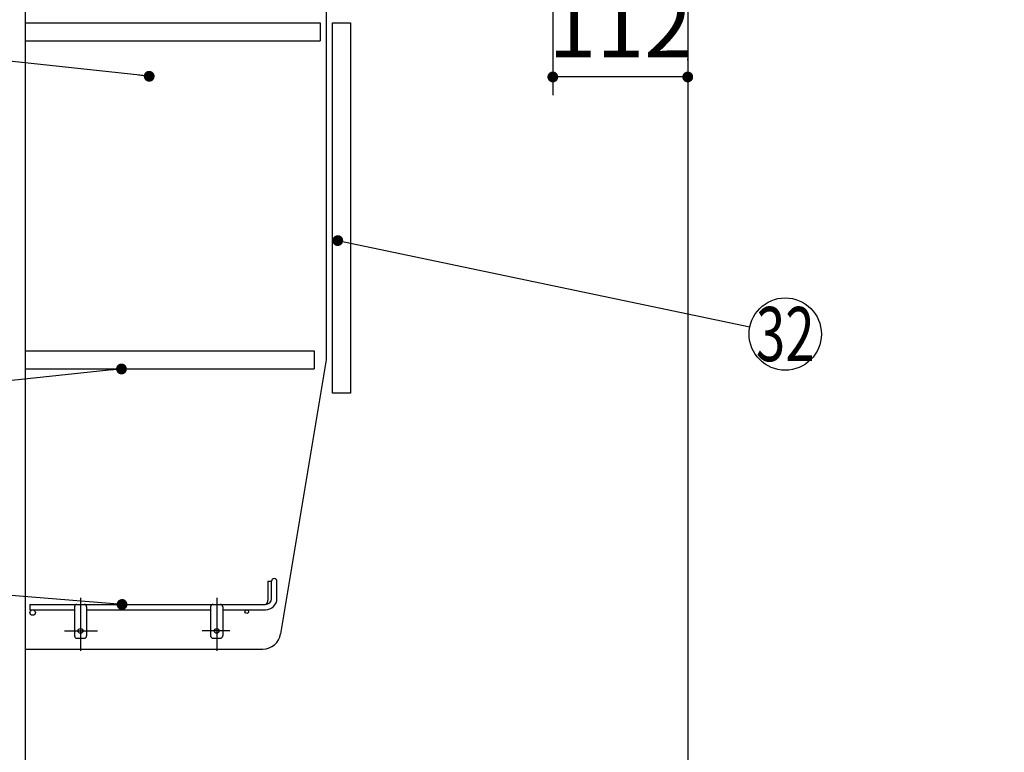
# Model space of a CAD drawing. Units: millimetres. Extents: x 210 to 6060, y -239 to 4229.
# Drawn here: x 874 to 1692, y 1946 to 2554 of the extents above; entities that cross this region are included whole.
import ezdxf

# ---------------------------------------------------------------- set-up
doc = ezdxf.new("R2010")
doc.units = ezdxf.units.MM
doc.header["$LTSCALE"] = 3.75
doc.linetypes.add('DASHDOT', pattern=[50.5, 30, -9, 2.5, -9])
for name, color, linetype, lineweight in [('その他', 7, 'Continuous', 9), ('メイン', 7, 'Continuous', 9), ('レイヤ12', 136, 'Continuous', 9), ('設備類', 134, 'Continuous', 9)]:
    doc.layers.add(name, color=color, linetype=linetype, lineweight=lineweight)
doc.styles.get("Standard").update_dxf_attribs({"font": 'txt', "bigfont": 'bigfont'})
doc.styles.add('ＭＳ ゴシック', font='txt')
doc.dimstyles.get("Standard").update_dxf_attribs({"dimtxt": 0.18, "dimasz": 0.18, "dimexe": 0.18, "dimexo": 0.0625, "dimgap": 0.09, "dimtad": 0, "dimtih": 1, "dimtoh": 1, "dimdec": 4, "dimzin": 0, "dimdsep": 46, "dimtxsty": 'Standard', "dimcen": 0.09, "dimadec": 0, "dimazin": 0, "dimtfac": 1, "dimtdec": 4, "dimtofl": 0, "dimtmove": 0, "dimatfit": 3, "dimfxl": 1, "dimtolj": 1, "dimtzin": 0, "dimarcsym": 0})

# ---------------------------------------------------------------- blocks, each defined once
blk = doc.blocks.new('_DOT')
at = {"color": 0}
blk.add_line((-0.5, 0), (-1, 0), dxfattribs=at)
at = {"color": 0, "const_width": 0.5}
blk.add_lwpolyline([(-0.25, 0, 1), (0.25, 0, 1)], format="xyb", close=True, dxfattribs=at)
blk = doc.blocks.new('Dim52')
at = {"layer": 'その他', "color": 7, "linetype": 'Continuous', "lineweight": 30}
for p, q in [((978.84, 1236.91), (678.43, 1236.91)), ((693.43, 750.91), (693.43, 1236.91)), ((676.01, 750.91), (708.43, 750.91))]:
    blk.add_line(p, q, dxfattribs=at)
at = {"layer": 'その他', "color": 7, "linetype": 'Continuous', "lineweight": 30, "xscale": 9, "yscale": 9, "zscale": 9}
for p, rotation in [((693.43, 1236.91), 89.99999999999959), ((693.43, 750.91), 269.9999999999998)]:
    blk.add_blockref('_DOT', p, dxfattribs=dict(at, rotation=rotation))
at = {"layer": 'その他', "color": 7, "linetype": 'Continuous', "lineweight": 9, "insert": (693.43, 993.91), "char_height": 52.5, "width": 2250, "attachment_point": 8, "rotation": 90, "style": 'ＭＳ ゴシック'}
blk.add_mtext('給水給湯位置\u3000486', dxfattribs=at)
blk = doc.blocks.new('*G103')
at = {"layer": 'レイヤ12', "color": 136, "linetype": 'Continuous', "lineweight": 30}
for p, q in [((1080.34, 2088.16), (1080.34, 2072.41)), ((1080.34, 2088.16), (1083.34, 2088.16)), ((1083.34, 2073.91), (1083.34, 2088.16)), ((1087.84, 2073.91), (1087.84, 2088.16)), ((882.84, 2068.91), (882.84, 2064.41)), ((882.84, 2068.91), (1078.34, 2068.91)), ((882.84, 2064.41), (919.84, 2064.41)), ((919.84, 2066.91), (919.84, 2042.91)), ((929.84, 2066.91), (929.84, 2042.91)), ((929.84, 2064.41), (1032.84, 2064.41)), ((1032.84, 2066.91), (1032.84, 2042.91)), ((1042.84, 2066.91), (1042.84, 2042.91)), ((1042.84, 2064.41), (1078.34, 2064.41)), ((921.84, 2040.91), (927.84, 2040.91)), ((1034.84, 2040.91), (1040.84, 2040.91))]:
    blk.add_line(p, q, dxfattribs=at)
at = {"layer": 'レイヤ12', "color": 136, "linetype": 'DASHDOT', "lineweight": 30}
for p, q in [((924.84, 2074.41), (924.84, 2030.41)), ((1037.84, 2074.41), (1037.84, 2030.41)), ((911.55, 2046.91), (938.84, 2046.91)), ((1048.84, 2046.91), (1025.83, 2046.91))]:
    blk.add_line(p, q, dxfattribs=at)
at = {"layer": 'レイヤ12', "color": 136, "linetype": 'Continuous', "lineweight": 30}
for centre, radius in [((885.09, 2062.16), 2.25), ((1062.84, 2062.91), 1.5), ((924.84, 2046.91), 2), ((1037.84, 2046.91), 2)]:
    blk.add_circle(centre, radius, dxfattribs=at)
for centre, radius, start, end in [((1085.59, 2088.16), 2.25, 0, 180), ((921.84, 2066.91), 2, 90, 180), ((927.84, 2066.91), 2, 0, 90), ((1034.84, 2066.91), 2, 90, 180), ((1040.84, 2066.91), 2, 0, 90), ((1078.34, 2073.91), 9.5, 270, 0), ((1078.34, 2073.91), 5, 270, 0), ((1075.34, 2072.41), 5, 316.16253, 0), ((921.84, 2042.91), 2, 180, 270), ((927.84, 2042.91), 2, 270, 0), ((1034.84, 2042.91), 2, 180, 270), ((1040.84, 2042.91), 2, 270, 0)]:
    blk.add_arc(centre, radius, start, end, dxfattribs=at)
blk = doc.blocks.new('Dim66')
at = {"layer": '設備類', "color": 134, "linetype": 'Continuous', "lineweight": 30}
for p, q in [((1316.84, 2562.41), (1316.84, 2491.86)), ((1428.84, 2520.87), (1428.84, 2521.86)), ((1428.84, 2506.86), (1316.84, 2506.86))]:
    blk.add_line(p, q, dxfattribs=at)
at = {"layer": '設備類', "color": 134, "linetype": 'Continuous', "lineweight": 30, "xscale": 9, "yscale": 9, "zscale": 9}
for p, rotation in [((1316.84, 2506.86), 179.9999999999998), ((1428.84, 2506.86), 359.9999999999997)]:
    blk.add_blockref('_DOT', p, dxfattribs=dict(at, rotation=rotation))
at = {"layer": '設備類', "color": 134, "linetype": 'Continuous', "lineweight": 9, "insert": (1372.84, 2506.86), "char_height": 52.5, "width": 637.5, "attachment_point": 8, "style": 'ＭＳ ゴシック'}
blk.add_mtext('112', dxfattribs=at)

msp = doc.modelspace()

# ---------------------------------------------------------------- linework, layer by layer
at = {"layer": 'メイン', "color": 7, "linetype": 'Continuous', "lineweight": 30}
for p, q in [((878.842, 2644.912), (878.842, 1614.912)), ((1428.842, 2644.912), (1428.842, 1404.912)), ((1128.842, 2626.912), (1128.842, 2271.912)), ((878.842, 2551.912), (1123.842, 2551.912)), ((1123.842, 2551.912), (1123.842, 2536.912)), ((1133.842, 2551.912), (1148.842, 2551.912)), ((1133.842, 2244.412), (1133.842, 2551.912)), ((1148.842, 2551.912), (1148.842, 2244.412)), ((878.842, 2536.912), (1123.842, 2536.912)), ((878.842, 2279.412), (1118.842, 2279.412)), ((1118.842, 2279.412), (1118.842, 2264.412)), ((878.842, 2264.412), (1118.842, 2264.412)), ((1128.842, 2271.912), (1090.931, 2044.446)), ((1148.842, 2244.412), (1133.842, 2244.412)), ((878.842, 2031.912), (1076.135, 2031.912))]:
    msp.add_line(p, q, dxfattribs=at)
for points in [[(981.842, 2507.412), (638.671, 2544.213)], [(1138.342, 2371.004), (1480.4, 2299.539)], [(958.814, 2264.412), (638.676, 2230.566)], [(959.293, 2068.912), (638.743, 2094.98)]]:
    msp.add_lwpolyline(points, dxfattribs=at)
msp.add_circle((1509.766, 2293.404), 30, dxfattribs=at)
msp.add_arc((1076.135, 2046.912), 15, 270, 350.537678, dxfattribs=at)

# ---------------------------------------------------------------- block references
msp.add_blockref('*G103', (0, 0))
at = {"layer": 'メイン', "color": 7, "linetype": 'Continuous', "lineweight": 30, "xscale": 9, "yscale": 9, "zscale": 9}
for p, rotation in [((981.842, 2507.412), 353.8790727514594), ((1138.342, 2371.004), 168.1991734321869), ((958.814, 2264.412), 6.035043947292436), ((959.293, 2068.912), 355.3507215729599)]:
    msp.add_blockref('_DOT', p, dxfattribs=dict(at, rotation=rotation))

# ---------------------------------------------------------------- texts
at = {"layer": 'メイン', "color": 7, "linetype": 'Continuous', "lineweight": 9, "insert": (1509.766, 2293.404), "char_height": 45, "width": 53.49345, "attachment_point": 5}
msp.add_mtext('{\\fＭＳ ゴシック;\\W0.714286;32}', dxfattribs=at)

# ---------------------------------------------------------------- dimensions: what is measured, and where the dimension line sits
at = {"layer": 'その他', "color": 7, "linetype": 'Continuous', "lineweight": 30}
dim = msp.add_linear_dim(base=(693.426, 1236.912), p1=(661.013, 750.912), p2=(993.844, 1236.912), angle=90, text='給<>', dimstyle='Standard', override={"dimscale": 1, "dimtxt": 52.5, "dimasz": 9, "dimexe": 15, "dimexo": 15, "dimgap": 0, "dimtad": 1, "dimtih": 0, "dimtoh": 0, "dimdec": 2, "dimzin": 8, "dimtxsty": 'ＭＳ ゴシック', "dimblk1": 'DOT', "dimblk2": 'DOT', "dimsah": 1, "dimse1": 0, "dimse2": 0, "dimtix": 0, "dimtofl": 1, "dimtmove": 1, "dimatfit": 2, "dimtzin": 8}, dxfattribs=at)
dim.commit()
dim.dimension.update_dxf_attribs({"geometry": 'Dim52', "text_midpoint": (693.426, 993.912), "dimtype": 160})
at = {"layer": '設備類', "color": 134, "linetype": 'Continuous', "lineweight": 30}
dim = msp.add_linear_dim(base=(1316.842, 2506.857), p1=(1428.842, 2505.871), p2=(1316.842, 2577.412), angle=180, dimstyle='Standard', override={"dimscale": 1, "dimtxt": 52.5, "dimasz": 9, "dimexe": 15, "dimexo": 15, "dimgap": 0, "dimtad": 1, "dimtih": 0, "dimtoh": 0, "dimdec": 2, "dimzin": 8, "dimtxsty": 'ＭＳ ゴシック', "dimblk1": 'DOT', "dimblk2": 'DOT', "dimsah": 1, "dimse1": 0, "dimse2": 0, "dimtix": 0, "dimtofl": 1, "dimtmove": 1, "dimatfit": 2, "dimtzin": 8}, dxfattribs=at)
dim.commit()
dim.dimension.update_dxf_attribs({"geometry": 'Dim66', "text_midpoint": (1372.842, 2506.857), "dimtype": 160, "text_rotation": 360})

doc.saveas('drawing.dxf')
